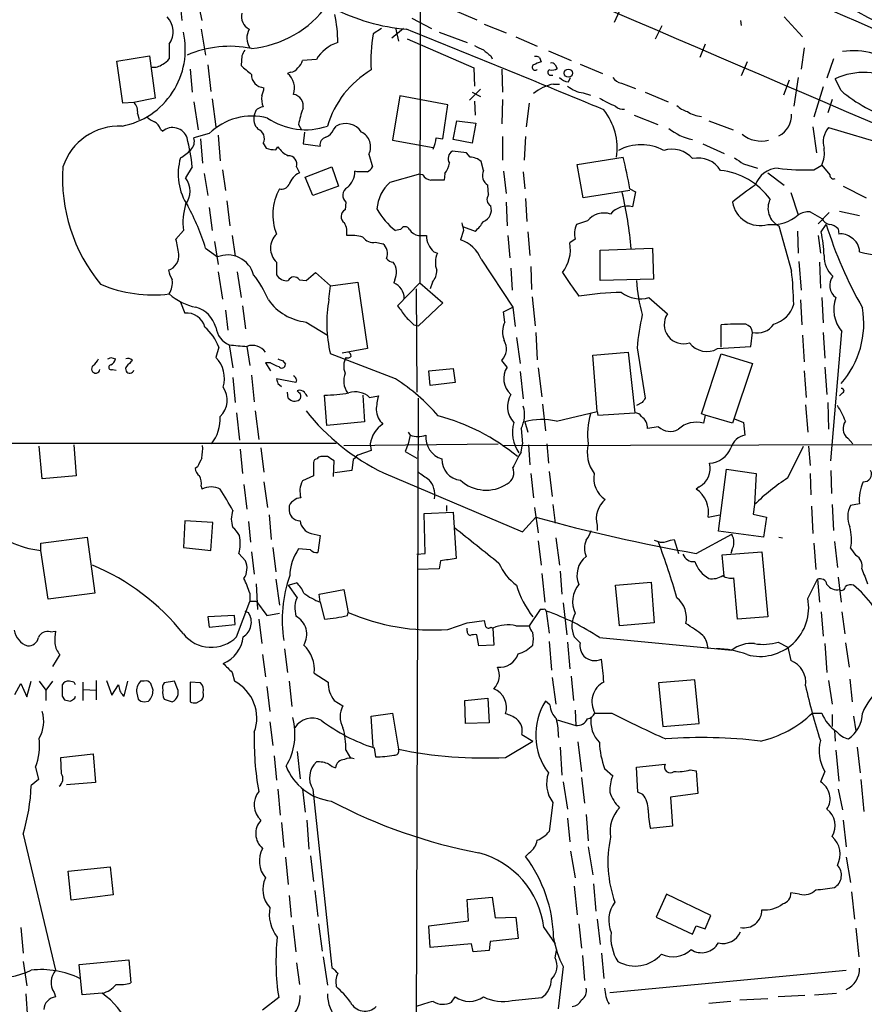
# Model space of a CAD drawing. Extents: x 6 to 1023, y 3 to 811.
# Drawn here: x 227 to 324, y 506 to 618 of the extents above; entities that cross this region are included whole.
import ezdxf

# ---------------------------------------------------------------- set-up
doc = ezdxf.new("R2010")
doc.units = 0
doc.header["$MEASUREMENT"] = 0
doc.layers.add('MAIN', color=5, linetype='CONTINUOUS')

msp = doc.modelspace()

# ---------------------------------------------------------------- linework, layer by layer
at = {"layer": 'MAIN'}
for p, q in [((273.05, 708.914), (272.9653, 588.1793)), ((245.4487, 620.522), (245.7027, 618.236)), ((247.4807, 620.522), (247.9887, 618.236)), ((276.6907, 619.506), (279.4847, 618.3207)), ((295.9947, 619.6753), (295.2327, 617.982)), ((272.034, 618.49), (274.32, 617.3047)), ((309.7107, 618.236), (309.7953, 617.6433)), ((314.706, 618.6593), (316.8227, 616.3733)), ((247.904, 617.22), (248.412, 614.2567)), ((268.5627, 617.3047), (267.6313, 616.712)), ((271.1027, 617.3047), (269.748, 616.204)), ((270.1713, 617.3893), (270.51, 615.8653)), ((280.3313, 617.8127), (282.8713, 616.7967)), ((299.974, 616.1193), (300.736, 617.6433)), ((271.526, 616.1193), (279.146, 612.8173)), ((275.1667, 616.8813), (278.384, 615.696)), ((283.972, 616.3733), (286.4273, 615.2727)), ((244.2633, 615.5267), (244.2633, 613.8333)), ((287.6973, 614.7647), (290.322, 613.664)), ((305.6467, 615.5267), (305.054, 614.0027)), ((316.992, 615.1033), (316.6533, 612.648)), ((238.252, 613.5793), (241.9773, 614.172)), ((238.9293, 608.7533), (238.252, 613.5793)), ((241.9773, 614.172), (242.6547, 609.346)), ((252.5607, 614.172), (252.476, 613.0713)), ((261.112, 613.7487), (259.5033, 613.664)), ((281.0933, 614.172), (281.2627, 613.8333)), ((286.6813, 614.0027), (286.8507, 613.4947)), ((320.3787, 613.8333), (319.6167, 611.632)), ((246.634, 612.648), (246.888, 610.0233)), ((248.666, 613.156), (249.0047, 610.108)), ((279.146, 612.8173), (279.2307, 610.7007)), ((282.3633, 612.648), (282.448, 610.0233)), ((288.4593, 613.156), (288.7133, 612.7327)), ((291.338, 613.2407), (293.878, 612.14)), ((310.4727, 613.4947), (309.7953, 611.886)), ((258.1487, 612.3093), (257.81, 612.14)), ((287.9513, 611.9707), (288.2053, 611.9707)), ((289.9833, 611.2087), (290.2373, 611.7167)), ((315.2987, 611.378), (314.6213, 609.6847)), ((316.3147, 611.7167), (315.8067, 608.4147)), ((321.2253, 610.1927), (320.548, 611.5473)), ((279.908, 610.362), (278.638, 609.092)), ((288.29, 610.9547), (288.9673, 610.9547)), ((296.0793, 611.0393), (297.688, 610.4467)), ((319.1933, 610.616), (318.0927, 607.1447)), ((242.6547, 609.346), (240.1993, 608.838)), ((249.174, 609.2613), (249.5973, 606.044)), ((270.6793, 609.6), (269.8327, 604.52)), ((276.1827, 608.584), (270.6793, 609.6)), ((278.9767, 610.0233), (279.908, 609.5153)), ((279.2307, 609.0073), (279.3153, 607.3987)), ((282.448, 609.1767), (282.3633, 606.3827)), ((291.6767, 609.9387), (292.5233, 609.6847)), ((298.7887, 610.0233), (301.4133, 608.9227)), ((320.2093, 609.1767), (319.7013, 607.6527)), ((240.1993, 608.838), (238.9293, 608.7533)), ((247.0573, 608.9227), (247.5653, 605.7053)), ((254.1693, 607.9067), (254, 607.3987)), ((275.59, 604.6893), (276.1827, 608.584)), ((285.496, 608.7533), (285.1573, 606.044)), ((240.6227, 607.568), (240.792, 606.8907)), ((297.5187, 607.3987), (300.228, 606.298)), ((243.2473, 605.79), (243.5013, 605.536)), ((259.08, 606.298), (259.4187, 605.7053)), ((263.0593, 605.7053), (263.398, 606.1287)), ((276.7753, 604.6047), (277.1987, 606.7213)), ((277.1987, 606.7213), (279.4, 606.4673)), ((279.4, 606.4673), (278.9767, 604.1813)), ((306.07, 606.7213), (308.864, 605.7053)), ((318.008, 606.044), (318.4313, 603.0807)), ((319.786, 605.9593), (329.184, 603.1653)), ((248.8353, 605.282), (247.0573, 604.774)), ((247.8193, 604.6893), (248.0733, 601.8953)), ((249.8513, 605.1127), (250.1053, 602.1493)), ((259.7573, 605.4513), (259.588, 604.0967)), ((269.8327, 604.52), (274.4893, 603.6733)), ((274.828, 604.774), (275.59, 604.6893)), ((278.9767, 604.1813), (276.7753, 604.6047)), ((282.448, 604.9433), (282.448, 602.234)), ((285.0727, 604.9433), (284.9033, 602.234)), ((255.016, 604.1813), (255.3547, 603.5887)), ((256.4553, 603.4193), (256.7093, 603.758)), ((259.588, 604.0967), (261.5353, 603.8427)), ((305.3927, 604.0967), (307.848, 602.996)), ((267.1233, 602.9113), (267.5467, 601.472)), ((278.2993, 603.0807), (276.6907, 603.25)), ((278.7227, 602.5727), (278.2993, 603.0807)), ((290.9993, 601.726), (296.2487, 602.5727)), ((246.888, 601.472), (246.126, 600.202)), ((250.3593, 601.1333), (250.698, 598.7627)), ((258.826, 601.472), (259.1647, 600.7947)), ((259.842, 600.2867), (262.89, 601.472)), ((262.89, 601.472), (263.652, 599.2707)), ((280.2467, 601.0487), (279.9927, 602.0647)), ((291.6767, 597.916), (290.9993, 601.726)), ((310.0493, 601.8107), (311.658, 601.3027)), ((318.0927, 601.1333), (319.024, 601.6413)), ((319.024, 601.6413), (319.9553, 600.5407)), ((248.2427, 600.71), (248.666, 598.17)), ((260.6887, 598.17), (259.842, 600.2867)), ((265.7687, 600.8793), (265.5147, 600.964)), ((269.5787, 599.694), (272.796, 600.6253)), ((273.304, 600.5407), (272.796, 600.6253)), ((275.844, 600.71), (275.7593, 599.948)), ((282.5327, 600.964), (282.8713, 598.424)), ((284.8187, 600.8793), (284.988, 598.932)), ((312.8433, 600.7947), (314.706, 599.3553)), ((263.652, 599.2707), (260.6887, 598.17)), ((280.8393, 598.2547), (280.7547, 599.3553)), ((297.0107, 598.932), (297.688, 598.5933)), ((321.4793, 599.2707), (324.104, 597.916)), ((285.0727, 597.8313), (285.242, 595.2067)), ((297.0107, 598.7627), (291.6767, 597.916)), ((297.688, 598.5933), (297.3493, 596.9)), ((315.468, 598.5087), (316.3147, 595.9687)), ((248.8353, 596.8153), (249.174, 594.1907)), ((250.8673, 597.5773), (251.206, 594.6987)), ((264.4987, 597.408), (264.414, 596.5613)), ((282.8713, 597.408), (282.956, 594.6987)), ((317.6693, 596.3073), (319.024, 595.5453)), ((319.8707, 596.2227), (318.6007, 594.9527)), ((321.056, 596.392), (323.342, 595.884)), ((277.9607, 594.614), (279.3153, 594.106)), ((292.1847, 595.2913), (290.9147, 594.868)), ((314.1133, 594.6987), (315.5527, 589.534)), ((318.9393, 594.0213), (319.532, 594.868)), ((320.8867, 594.36), (320.9713, 593.7673)), ((245.872, 594.1907), (245.0253, 593.1747)), ((251.46, 593.598), (251.7987, 591.2273)), ((270.764, 594.2753), (270.1713, 594.1907)), ((272.796, 593.598), (273.7273, 593.598)), ((277.9607, 594.1907), (277.622, 593.09)), ((283.0407, 593.598), (283.2947, 591.058)), ((285.3267, 594.0213), (285.5807, 591.312)), ((316.23, 594.106), (316.3147, 591.566)), ((318.6007, 593.598), (318.8547, 591.566)), ((248.412, 592.1587), (249.7667, 591.1427)), ((249.428, 592.9207), (249.8513, 590.296)), ((267.8853, 592.836), (268.732, 592.6667)), ((290.7453, 593.1747), (290.1527, 592.7513)), ((293.624, 591.9047), (299.6353, 592.1587)), ((299.6353, 592.1587), (299.72, 588.6027)), ((274.574, 591.7353), (274.9973, 591.566)), ((293.624, 588.4333), (293.624, 591.9047)), ((256.54, 590.55), (256.54, 589.1107)), ((279.9927, 590.8887), (283.6333, 585.3853)), ((283.3793, 589.8727), (283.5487, 587.3327)), ((285.6653, 590.042), (285.75, 587.4173)), ((316.3993, 590.6347), (316.6533, 587.3327)), ((318.77, 590.55), (318.8547, 587.5867)), ((249.8513, 589.4493), (250.3593, 586.3167)), ((252.0527, 589.4493), (252.476, 586.486)), ((259.9267, 588.4333), (261.0273, 589.3647)), ((261.0273, 589.3647), (262.7207, 587.8407)), ((259.1647, 588.518), (259.9267, 588.4333)), ((262.5513, 586.3167), (262.7207, 587.8407)), ((262.7207, 587.8407), (265.8533, 588.264)), ((265.8533, 588.264), (266.954, 580.644)), ((270.0867, 588.518), (270.002, 588.1793)), ((272.9653, 588.1793), (270.4253, 585.5547)), ((272.9653, 588.1793), (275.59, 585.8933)), ((274.4047, 588.264), (274.1507, 587.502)), ((299.72, 588.6027), (293.624, 588.4333)), ((272.542, 587.502), (272.6267, 575.6487)), ((285.8347, 586.5707), (286.1733, 583.2687)), ((299.212, 586.486), (301.3287, 584.6233)), ((319.024, 586.486), (319.1933, 583.6073)), ((245.5333, 585.978), (246.0413, 584.708)), ((252.6453, 585.5547), (252.984, 582.93)), ((275.59, 585.8933), (272.796, 583.2687)), ((282.5327, 584.8773), (283.6333, 585.3853)), ((283.6333, 585.3853), (283.8873, 583.184)), ((316.5687, 586.232), (316.738, 583.3533)), ((250.698, 585.0467), (250.952, 582.7607)), ((282.702, 583.692), (282.5327, 584.8773)), ((259.9267, 583.692), (262.382, 582.168)), ((272.288, 583.3533), (272.796, 583.2687)), ((307.5093, 580.8133), (307.5093, 583.3533)), ((286.258, 582.5067), (286.4273, 579.374)), ((310.896, 580.898), (311.0653, 582.5067)), ((316.8227, 582.168), (316.992, 579.12)), ((319.1933, 582.5067), (319.3627, 579.5433)), ((320.04, 567.7747), (321.31, 582.5913)), ((249.936, 580.8133), (249.5973, 579.628)), ((251.1213, 581.0673), (251.5447, 578.4427)), ((253.1533, 580.898), (253.492, 578.6967)), ((284.0567, 581.914), (284.48, 578.9507)), ((307.086, 580.644), (310.896, 580.898)), ((270.1713, 577.1727), (262.7207, 580.0513)), ((266.954, 580.644), (264.0753, 580.136)), ((292.7773, 579.882), (296.8413, 580.2207)), ((293.2853, 573.4473), (292.7773, 579.882)), ((296.8413, 580.2207), (297.6033, 573.278)), ((297.8573, 580.7287), (298.7887, 574.9713)), ((305.2233, 573.1933), (307.5093, 580.0513)), ((307.5093, 580.0513), (311.0653, 578.9507)), ((237.5747, 579.628), (238.0827, 579.4587)), ((255.8627, 579.0353), (255.27, 579.0353)), ((255.27, 579.0353), (255.8627, 578.104)), ((257.2173, 579.2893), (257.556, 578.866)), ((282.956, 578.5273), (282.3633, 579.2893)), ((311.0653, 578.9507), (308.7793, 572.0927)), ((237.744, 578.2733), (238.1673, 578.1887)), ((253.6613, 577.596), (254, 574.548)), ((273.9813, 578.104), (276.7753, 578.358)), ((274.1507, 576.4107), (273.9813, 578.104)), ((276.7753, 578.358), (277.0293, 576.7493)), ((284.48, 578.0193), (284.8187, 574.8867)), ((286.512, 578.4427), (286.9353, 575.1407)), ((316.992, 578.104), (317.246, 575.056)), ((319.3627, 578.5273), (319.6167, 575.3947)), ((251.5447, 577.342), (251.7987, 574.4633)), ((258.7413, 576.7493), (256.54, 577.1727)), ((256.7093, 576.6647), (257.1327, 576.326)), ((258.826, 577.088), (258.7413, 576.7493)), ((277.0293, 576.7493), (274.1507, 576.4107)), ((257.8947, 574.9713), (257.81, 575.6487)), ((262.2973, 571.8387), (262.0433, 575.31)), ((266.446, 575.31), (266.6153, 572.262)), ((267.208, 575.056), (268.224, 575.2253)), ((321.3947, 575.564), (321.056, 575.2253)), ((272.3727, 420.7087), (272.796, 574.9713)), ((287.02, 574.294), (287.3587, 571.246)), ((298.45, 574.4633), (297.7727, 574.1247)), ((317.1613, 574.2093), (317.4153, 571.0767)), ((319.7013, 574.4633), (319.786, 571.4153)), ((251.968, 573.278), (252.3067, 570.1453)), ((254.0847, 573.532), (254.508, 570.23)), ((288.6287, 572.3467), (293.2853, 573.4473)), ((293.2853, 573.4473), (293.37, 573.024)), ((293.37, 573.024), (297.6033, 573.278)), ((305.6467, 573.024), (305.2233, 573.1933)), ((305.6467, 573.024), (305.4773, 572.0927)), ((308.7793, 572.0927), (305.6467, 573.024)), ((266.6153, 572.262), (262.2973, 571.8387)), ((284.988, 572.262), (285.3267, 571.0767)), ((309.0333, 572.6007), (310.0493, 572.1773)), ((310.0493, 572.1773), (310.2187, 570.738)), ((271.6107, 571.0767), (271.8647, 570.738)), ((271.8647, 570.738), (271.6107, 569.722)), ((284.5647, 571.5), (284.734, 569.722)), ((300.3127, 571.6693), (299.0427, 571.5)), ((163.6607, 569.8067), (263.398, 569.8067)), ((233.3413, 569.6373), (233.5953, 566.0813)), ((264.2447, 569.5527), (281.94, 569.722)), ((267.2927, 569.722), (267.3773, 568.96)), ((271.6107, 569.722), (271.272, 568.8753)), ((282.448, 569.5527), (436.88, 569.976)), ((284.5647, 568.7907), (284.734, 569.722)), ((285.4113, 569.6373), (285.5807, 567.3513)), ((287.528, 569.722), (287.6973, 567.5207)), ((321.9873, 570.3993), (322.58, 569.722)), ((229.7007, 565.7427), (229.362, 569.468)), ((252.3913, 569.1293), (252.6453, 566.3353)), ((254.762, 569.2987), (255.1007, 566.5047)), ((267.3773, 568.96), (265.8533, 568.452)), ((271.272, 568.8753), (272.6267, 568.1133)), ((315.1293, 565.8273), (316.9073, 569.468)), ((317.5, 569.468), (317.6693, 567.2667)), ((260.7733, 567.6053), (260.7733, 566.0813)), ((262.382, 568.2827), (261.62, 568.2827)), ((263.0593, 565.9967), (263.144, 567.7747)), ((265.3453, 567.944), (265.176, 566.674)), ((247.4807, 567.0973), (247.2267, 566.928)), ((265.176, 566.674), (263.2287, 566.42)), ((268.8167, 566.42), (284.734, 559.6467)), ((285.6653, 566.3353), (286.004, 563.5413)), ((287.782, 566.5893), (288.1207, 563.7107)), ((307.1707, 559.7313), (308.102, 566.8433)), ((308.102, 566.8433), (311.4887, 566.3353)), ((311.4887, 566.3353), (311.3193, 562.7793)), ((317.6693, 566.3353), (317.754, 563.88)), ((320.04, 566.674), (320.1247, 564.0493)), ((233.5953, 566.0813), (229.7007, 565.7427)), ((252.8147, 565.0653), (253.1533, 562.2713)), ((255.1007, 565.404), (255.524, 562.4407)), ((260.7733, 566.0813), (259.5033, 565.4887)), ((247.904, 564.896), (247.9887, 564.5573)), ((304.9693, 564.8113), (304.6307, 564.5573)), ((288.2053, 562.7793), (288.4593, 560.6627)), ((311.3193, 562.7793), (311.15, 561.6787)), ((320.2093, 562.7793), (320.3787, 559.816)), ((323.342, 562.864), (322.326, 562.6947)), ((273.4733, 561.7633), (276.7753, 561.9327)), ((273.558, 557.1913), (273.4733, 561.7633)), ((276.0133, 562.6947), (276.0133, 562.0173)), ((276.7753, 561.9327), (277.114, 556.5987)), ((286.0887, 562.4407), (286.512, 559.562)), ((311.15, 561.6787), (312.674, 561.34)), ((317.8387, 562.61), (318.008, 559.4773)), ((246.0413, 560.9167), (245.872, 557.8687)), ((249.2587, 560.7473), (246.0413, 560.9167)), ((249.0047, 557.53), (249.2587, 560.7473)), ((253.3227, 560.832), (253.5767, 558.4613)), ((255.6933, 561.594), (255.9473, 558.8)), ((284.734, 559.6467), (286.258, 561.34)), ((305.9853, 561.34), (307.34, 561.594)), ((312.674, 561.34), (312.3353, 559.054)), ((260.5193, 559.4773), (261.5353, 559.2233)), ((293.2853, 560.4087), (293.2853, 559.816)), ((304.6307, 557.1913), (308.6947, 559.3927)), ((312.3353, 559.054), (307.1707, 559.7313)), ((229.5313, 558.3767), (234.8653, 559.054)), ((229.5313, 557.53), (229.5313, 558.3767)), ((234.8653, 559.054), (235.712, 552.6193)), ((261.5353, 559.2233), (261.2813, 557.276)), ((286.512, 558.6307), (286.8507, 555.8367)), ((288.544, 558.9693), (288.9673, 555.8367)), ((301.6673, 558.7153), (302.0907, 558.8)), ((302.0907, 558.8), (302.5987, 557.1913)), ((314.1133, 559.054), (314.5367, 558.9693)), ((318.0927, 558.3767), (318.3467, 555.3287)), ((320.4633, 558.546), (320.802, 555.5827)), ((230.378, 551.942), (229.5313, 557.53)), ((245.872, 557.8687), (249.0047, 557.53)), ((252.222, 557.1913), (252.984, 556.3447)), ((253.6613, 557.3607), (254, 554.8207)), ((256.1167, 557.8687), (256.4553, 555.0747)), ((260.4347, 557.6147), (259.08, 557.6993)), ((272.6267, 557.1067), (273.558, 557.1913)), ((307.594, 557.022), (312.166, 557.3607)), ((308.6947, 557.53), (308.61, 557.1913)), ((312.166, 557.3607), (312.8433, 549.91)), ((322.326, 557.784), (322.9187, 556.9373)), ((275.336, 556.3447), (275.1667, 555.4133)), ((307.848, 554.5667), (307.594, 557.022)), ((275.1667, 555.4133), (272.7113, 555.3287)), ((286.9353, 554.9053), (287.274, 551.6033)), ((289.052, 555.1593), (289.2213, 552.5347)), ((256.4553, 554.228), (256.8787, 551.2647)), ((257.8947, 553.5507), (258.826, 553.8047)), ((295.402, 553.5507), (299.466, 553.8893)), ((299.466, 553.8893), (299.8047, 549.2327)), ((309.372, 549.656), (308.9487, 554.3973)), ((317.4153, 552.0267), (318.516, 554.228)), ((318.516, 554.228), (318.77, 551.6033)), ((320.8867, 554.482), (321.2253, 551.6033)), ((235.712, 552.6193), (230.378, 551.942)), ((253.492, 552.6193), (253.492, 551.688)), ((254.4233, 550.7567), (254.254, 553.72)), ((257.8947, 553.5507), (258.9107, 552.1113)), ((261.4507, 552.5347), (264.2447, 553.0427)), ((264.2447, 553.0427), (264.7527, 550.418)), ((295.8253, 548.894), (295.402, 553.5507)), ((251.968, 547.624), (253.492, 551.688)), ((254.254, 551.688), (253.492, 551.688)), ((254.254, 551.688), (255.4393, 550.0793)), ((261.5353, 551.6033), (261.4507, 552.5347)), ((261.5353, 551.6033), (262.0433, 549.656)), ((289.3907, 551.5187), (289.814, 547.878)), ((252.8993, 550.5873), (253.3227, 550.418)), ((258.6567, 550.8413), (258.7413, 549.9947)), ((264.668, 550.0793), (264.7527, 550.418)), ((286.766, 550.7567), (285.496, 548.894)), ((287.1047, 550.7567), (286.766, 550.7567)), ((287.4433, 550.5873), (287.782, 548.0473)), ((318.9393, 550.5027), (319.1933, 547.7087)), ((321.31, 550.5027), (321.6487, 547.9627)), ((251.714, 550.0793), (248.666, 549.91)), ((248.666, 549.91), (248.8353, 548.7247)), ((251.7987, 549.0633), (251.714, 550.0793)), ((254.508, 549.656), (254.8467, 546.862)), ((255.4393, 550.0793), (256.8787, 550.3333)), ((276.1827, 548.4707), (278.384, 549.2327)), ((278.384, 549.2327), (280.3313, 549.4867)), ((299.8047, 549.2327), (295.8253, 548.894)), ((312.8433, 549.91), (309.372, 549.656)), ((230.632, 548.2167), (231.2247, 548.3013)), ((248.8353, 548.7247), (251.7987, 549.0633)), ((278.384, 548.3013), (278.384, 548.64)), ((281.0933, 548.7247), (281.3473, 548.64)), ((281.3473, 548.64), (281.432, 546.6927)), ((283.972, 548.894), (285.496, 548.894)), ((279.7387, 546.608), (279.4847, 547.878)), ((287.782, 547.116), (288.036, 543.814)), ((289.8987, 547.0313), (290.1527, 543.9833)), ((293.5393, 547.5393), (308.6947, 546.1)), ((314.0287, 547.0313), (315.1293, 546.4387)), ((257.4713, 546.2693), (257.81, 543.56)), ((281.432, 546.6927), (279.7387, 546.608)), ((315.1293, 546.4387), (315.468, 544.9147)), ((319.3627, 546.862), (319.6167, 543.56)), ((321.7333, 546.9467), (322.1567, 544.1527)), ((231.7327, 545.592), (230.886, 544.2373)), ((254.9313, 545.592), (255.27, 543.052)), ((227.9227, 540.766), (228.4307, 542.544)), ((229.362, 542.544), (230.124, 541.528)), ((230.886, 542.544), (230.124, 541.528)), ((233.3413, 542.4593), (232.8333, 542.544)), ((234.3573, 542.4593), (234.3573, 540.3427)), ((235.8813, 542.6287), (235.8813, 540.4273)), ((237.0667, 542.6287), (237.6593, 540.9353)), ((239.0987, 540.8507), (239.522, 542.544)), ((241.3847, 542.544), (240.9613, 542.544)), ((244.856, 542.544), (243.6707, 542.3747)), ((245.1947, 541.6973), (244.856, 542.544)), ((247.8193, 542.3747), (246.634, 542.4593)), ((246.634, 542.4593), (246.634, 540.1733)), ((251.46, 543.56), (251.714, 542.544)), ((257.9793, 542.544), (258.318, 539.6653)), ((260.858, 543.4753), (262.4667, 542.4593)), ((288.1207, 542.9673), (288.544, 539.9193)), ((290.322, 543.1367), (290.576, 540.3427)), ((304.4613, 542.7133), (300.3127, 542.3747)), ((304.9693, 537.718), (304.4613, 542.7133)), ((319.786, 542.6287), (320.2093, 539.9193)), ((322.2413, 542.798), (322.4953, 540.1733)), ((226.568, 541.02), (227.2453, 542.29)), ((227.2453, 542.29), (227.9227, 540.766)), ((230.124, 541.528), (230.124, 540.3427)), ((234.442, 541.6127), (235.8813, 541.528)), ((237.6593, 540.9353), (238.4213, 542.1207)), ((242.4007, 541.528), (242.1467, 542.29)), ((255.4393, 541.9513), (255.778, 539.0727)), ((300.3127, 542.3747), (300.8207, 537.3793)), ((231.9867, 540.8507), (232.2407, 540.4273)), ((233.426, 540.5967), (233.5107, 540.8507)), ((238.9293, 540.9353), (239.0987, 540.8507)), ((240.538, 541.1893), (240.7073, 540.512)), ((241.3847, 540.1733), (241.8927, 540.258)), ((243.6707, 540.512), (244.602, 540.1733)), ((247.396, 540.0887), (247.9887, 540.4273)), ((263.144, 540.3427), (264.16, 539.75)), ((278.13, 540.3427), (280.7547, 540.5967)), ((278.2147, 537.718), (278.13, 540.3427)), ((280.7547, 540.5967), (280.924, 537.8027)), ((287.8667, 539.8347), (287.3587, 540.258)), ((290.7453, 539.242), (290.83, 537.464)), ((267.3773, 538.5647), (269.8327, 538.9033)), ((267.6313, 535.0087), (267.3773, 538.5647)), ((269.8327, 538.9033), (270.51, 534.7547)), ((288.7133, 538.1413), (290.83, 537.464)), ((293.0313, 538.9033), (294.9787, 538.9033)), ((317.9233, 538.9033), (319.024, 538.9033)), ((320.2093, 538.734), (320.2093, 537.3793)), ((322.6647, 538.5647), (322.9187, 536.8713)), ((255.778, 537.8873), (256.1167, 535.178)), ((280.924, 537.8027), (278.2147, 537.718)), ((300.8207, 537.3793), (304.9693, 537.718)), ((320.4633, 536.956), (320.548, 535.686)), ((284.6493, 536.448), (285.9193, 535.686)), ((264.4987, 534.67), (265.0067, 533.7387)), ((267.716, 534.924), (267.8853, 533.908)), ((282.7867, 533.8233), (285.9193, 535.686)), ((289.052, 535.0087), (289.2213, 531.7913)), ((291.084, 535.6013), (291.5073, 532.2147)), ((320.6327, 534.67), (320.9713, 531.114)), ((323.088, 535.0087), (323.4267, 532.0453)), ((231.8173, 533.8233), (235.5427, 534.2467)), ((231.902, 531.9607), (231.8173, 533.8233)), ((235.5427, 534.2467), (235.7967, 530.9447)), ((256.286, 533.9927), (256.54, 531.1987)), ((258.9107, 534.5007), (259.2493, 531.368)), ((228.9387, 532.7227), (229.2773, 531.2833)), ((294.132, 532.5533), (295.0633, 531.7067)), ((297.7727, 532.7227), (301.0747, 533.0613)), ((297.942, 529.844), (297.7727, 532.7227)), ((303.9533, 532.384), (304.6307, 532.2993)), ((229.2773, 531.2833), (228.4307, 530.606)), ((291.5073, 531.5373), (291.846, 528.574)), ((304.6307, 532.2993), (304.8, 529.6747)), ((319.3627, 532.2147), (318.8547, 531.0293)), ((323.5113, 531.2833), (323.85, 527.6427)), ((235.7967, 530.9447), (232.4947, 530.6907)), ((256.7093, 530.1827), (256.9633, 527.2193)), ((259.5033, 530.1827), (259.842, 527.558)), ((260.6887, 530.1827), (262.89, 509.778)), ((289.3907, 531.0293), (289.8987, 527.8967)), ((320.8867, 530.1827), (321.3947, 527.812)), ((298.5347, 529.59), (297.942, 529.844)), ((304.8, 529.6747), (301.6673, 529.2513)), ((301.6673, 529.2513), (301.9213, 525.9493)), ((288.2053, 528.6587), (287.782, 525.3567)), ((289.8987, 526.8807), (290.1527, 524.1713)), ((292.0153, 527.304), (292.2693, 524.256)), ((257.1327, 526.3727), (257.3867, 523.494)), ((260.0113, 526.6267), (260.2653, 523.3247)), ((301.9213, 525.9493), (299.3813, 525.6953)), ((321.4793, 526.6267), (321.818, 523.5787)), ((227.4993, 525.018), (231.2247, 509.4393)), ((292.2693, 523.5787), (292.7773, 520.3613)), ((257.556, 522.3933), (257.8947, 519.2607)), ((260.4347, 522.5627), (260.7733, 519.5993)), ((285.496, 522.9013), (285.0727, 522.478)), ((290.2373, 523.0707), (290.7453, 520.0227)), ((321.818, 522.3933), (322.326, 519.5147)), ((232.664, 520.7847), (237.49, 521.2927)), ((237.49, 521.2927), (237.8287, 518.0753)), ((233.0027, 517.4827), (232.664, 520.7847)), ((290.6607, 519.0913), (290.9993, 515.7893)), ((292.862, 519.3453), (293.116, 516.2127)), ((237.8287, 518.0753), (233.0027, 517.4827)), ((257.9793, 517.9907), (258.2333, 515.5353)), ((260.9427, 518.5833), (261.2813, 515.62)), ((278.384, 517.5673), (281.2627, 517.8213)), ((281.2627, 517.8213), (281.6013, 515.4507)), ((301.244, 518.16), (300.0587, 515.5353)), ((306.324, 515.7047), (301.244, 518.16)), ((316.484, 518.16), (315.468, 518.3293)), ((322.4107, 518.414), (322.7493, 515.2813)), ((278.5533, 515.112), (278.384, 517.5673)), ((281.6013, 515.4507), (283.972, 515.5353)), ((283.972, 515.5353), (284.226, 513.08)), ((300.0587, 515.5353), (304.2073, 513.588)), ((305.6467, 514.1807), (306.324, 515.7047)), ((227.2453, 514.35), (227.4993, 511.3867)), ((258.4027, 514.604), (258.7413, 511.556)), ((261.366, 514.7733), (261.7893, 511.6407)), ((273.9813, 514.5193), (278.5533, 515.112)), ((274.1507, 512.064), (273.9813, 514.5193)), ((287.1893, 514.35), (288.4593, 512.4873)), ((291.1687, 514.7733), (291.5073, 511.9793)), ((293.2853, 515.2813), (293.624, 512.4027)), ((304.2073, 513.588), (304.6307, 514.5193)), ((304.6307, 514.5193), (305.6467, 514.1807)), ((322.9187, 514.2653), (323.2573, 510.9633)), ((278.892, 512.4873), (274.1507, 512.064)), ((279.0613, 511.556), (278.892, 512.4873)), ((281.0087, 512.7413), (280.924, 511.7253)), ((284.226, 513.08), (281.0087, 512.7413)), ((261.874, 510.9633), (262.382, 507.746)), ((280.924, 511.7253), (279.0613, 511.556)), ((288.4593, 510.8787), (288.6287, 511.7253)), ((291.592, 511.1327), (291.846, 508.254)), ((293.7933, 511.3867), (294.0473, 508.508)), ((227.4993, 510.4553), (227.9227, 507.6613)), ((233.934, 510.1167), (239.6067, 510.6247)), ((234.2727, 506.6453), (233.934, 510.1167)), ((239.6067, 510.6247), (239.8607, 508)), ((258.826, 510.286), (259.1647, 507.8307)), ((289.3907, 509.8627), (288.798, 505.0367)), ((294.7247, 506.8993), (321.818, 509.4393)), ((227.838, 506.73), (228.0073, 503.936)), ((231.0553, 506.8993), (231.2247, 506.3913)), ((236.5587, 506.8147), (234.2727, 506.6453)), ((276.606, 505.7987), (277.0293, 506.3913)), ((317.0767, 506.5607), (314.0287, 506.3913)), ((318.1773, 506.6453), (320.7173, 506.8147)), ((256.794, 506.3067), (254.9313, 504.8673)), ((283.5487, 505.968), (286.9353, 506.3067)), ((308.61, 505.8833), (306.07, 505.6293)), ((309.626, 506.0527), (312.8433, 506.222))]:
    msp.add_line(p, q, dxfattribs=at)
msp.add_circle((289.9858, 612.1914), 0.4659, dxfattribs=at)
for centre, radius, start, end in [((33737.0994, 78558.7637), 84811.1465, 246.583541165, 246.812724223), ((7318.3295, 16828.2045), 17655.0475, 246.34346446, 246.74661381), ((398.5295, 758.9991), 158.8165, 240.311716, 254.729393), ((252.499, 627.1577), 12.1945, 275.469354, 324.139578), ((273.5296, 640.2463), 23.1208, 242.837817, 264.817911), ((242.2188, 616.9375), 2.484, 325.392521, 43.879447), ((254.2259, 618.7158), 1.7051, 167.574335, 241.309626), ((247.9821, 615.6822), 15.5852, 0.050733, 11.965246), ((255.1817, 616.231), 2.0315, 150.86595, 213.719011), ((-355.5041, -950.8047), 1688.7161, 67.3784731, 68.2069221), ((237.1722, 614.8944), 8.9238, 280.802228, 12.864826), ((284.1045, 613.6213), 16.7606, 169.373709, 183.619153), ((251.1862, 602.9616), 12.3085, 78.399394, 113.413131), ((422.0749, 529.8507), 189.3281, 153.323754, 153.55291), ((264.8116, 611.6055), 4.2756, 106.919375, 149.916035), ((406.7486, 869.123), 284.0032, 243.320357, 243.549522), ((450.0046, 826.1726), 271.0632, 231.224775, 231.453945), ((322.5849, 605.6877), 9.0707, 52.687056, 97.539712), ((242.6973, 615.0607), 1.9897, 293.83384, 321.91135), ((258.403, 613.7484), 1.1035, 302.461635, 355.613639), ((286.2582, 613.1565), 0.9461, 63.434949, 100.320555), ((242.5073, 614.4174), 1.5403, 259.677853, 310.18896), ((507.0773, 908.8982), 390.3016, 229.283303, 229.512479), ((258.064, 613.4099), 1.1039, 274.400696, 327.530798), ((273.1533, 602.923), 11.2382, 120.927996, 163.426207), ((286.1686, 612.8628), 0.3362, 119.309486, 320.296969), ((371.0902, 401.6807), 227.9506, 111.687966, 111.917182), ((287.909, 612.267), 0.2993, 98.124688, 278.124688), ((288.0782, 613.7066), 1.1627, 259.519291, 303.109188), ((288.1207, 612.9868), 0.3785, 26.551512, 116.585359), ((255.1826, 612.0504), 1.5213, 179.815455, 266.913972), ((256.4891, 610.4805), 2.121, 340.408322, 51.481521), ((290.0818, 612.6757), 1.4703, 220.71119, 266.158708), ((296.4184, 612.6485), 1.6446, 214.513368, 258.100396), ((323.7607, 604.7793), 7.4918, 57.874233, 115.393211), ((252.8438, 610.6465), 2.2598, 332.413275, 357.077961), ((289.1652, 606.2129), 4.8219, 100.457464, 130.964488), ((292.1839, 613.5775), 3.674, 231.537958, 262.064862), ((331.9734, 622.9241), 16.6616, 229.82828, 253.179677), ((257.4722, 609.3037), 2.6422, 173.561146, 201.624631), ((258.262, 608.4343), 1.3539, 348.341497, 80.420795), ((300.0991, 620.1378), 12.6291, 238.706657, 248.165482), ((239.1833, 607.7937), 1.457, 351.088501, 45.786958), ((255.0818, 607.1399), 1.1919, 93.164631, 139.958698), ((266.7849, 605.1973), 7.7831, 157.620065, 171.869898), ((288.6203, 603.6492), 6.9503, 351.089816, 38.663027), ((296.2062, 609.134), 1.0789, 221.81038, 281.320347), ((303.9924, 609.859), 2.0717, 221.019159, 259.49553), ((243.5438, 609.2194), 2.7602, 228.733817, 249.341186), ((253.7709, 600.185), 7.095, 75.694644, 134.078331), ((255.4987, 606.933), 1.5694, 162.738101, 226.745401), ((259.8878, 613.4782), 7.7612, 235.787814, 288.745672), ((305.4947, 610.4452), 3.2273, 234.371516, 265.176058), ((312.8924, 607.3933), 2.6618, 297.301485, 1.937621), ((238.5391, 599.3188), 6.8168, 87.430528, 161.586846), ((241.991, 605.4793), 1.2941, 13.891284, 63.423069), ((244.6443, 604.2238), 1.7402, 18.430784, 131.057697), ((254.0303, 604.7317), 1.1289, 330.821668, 69.627507), ((261.6206, 606.2974), 1.5558, 292.369719, 337.630281), ((264.4742, 604.247), 2.1677, 33.747978, 119.766519), ((305.3248, 610.5136), 6.0136, 230.479518, 259.290622), ((321.7243, 604.3042), 2.5488, 139.506232, 196.303276), ((225.1441, 599.2732), 21.8548, 5.77427, 14.577992), ((245.872, 604.3506), 1.2587, 312.275833, 19.657192), ((262.4329, 603.9781), 0.9078, 104.039305, 188.578205), ((265.4602, 603.7681), 1.8708, 332.743269, 64.122536), ((271.2317, 605.0529), 3.6071, 334.570186, 355.565478), ((312.0955, 607.9704), 3.5494, 231.377755, 283.564861), ((242.2445, 607.8942), 6.328, 301.313762, 314.995518), ((256.532, 607.5777), 4.1591, 253.55674, 268.943322), ((258.9233, 605.1416), 2.6108, 212.002592, 246.797375), ((298.323, 598.6719), 5.3301, 61.021927, 118.978073), ((301.879, 600.4677), 3.0278, 39.737973, 108.758684), ((315.905, 603.0384), 3.4176, 335.870864, 9.266085), ((251.935, 600.6561), 6.6587, 164.031083, 213.461437), ((257.9277, 601.7898), 0.9528, 340.517272, 91.984882), ((277.1866, 602.4063), 0.9786, 120.445657, 211.477858), ((278.7166, 600.7159), 1.8568, 46.586475, 89.811771), ((262.8404, 593.6802), 34.5715, 8.737695, 14.905187), ((304.8754, 599.4919), 2.9871, 31.411471, 102.924313), ((478.8508, 856.126), 305.238, 236.196622, 236.425826), ((251.1288, 600.1613), 19.1025, 176.065617, 219.5023), ((266.2346, 602.1914), 1.4964, 298.735138, 331.264862), ((273.6848, 602.3369), 2.7035, 323.002943, 350.598998), ((314.0466, 598.5361), 2.7667, 90.370701, 162.776682), ((317.1188, 626.6022), 25.4875, 263.036342, 272.189855), ((244.094, 598.678), 2.54, 323.130102, 36.869898), ((260.1974, 598.6951), 2.3398, 116.190524, 161.436509), ((263.0829, 600.9456), 2.4319, 310.677704, 0.433515), ((266.3613, 304.5795), 296.3004, 89.885389, 90.114591), ((274.3623, 601.1755), 1.2341, 210.956591, 264.093063), ((281.4682, 600.4922), 1.3422, 155.506588, 237.888285), ((306.6284, 593.1572), 7.9316, 35.354614, 84.238013), ((320.3787, 600.5068), 0.4248, 175.422314, 293.492649), ((262.2285, 595.9877), 6.1065, 151.173504, 201.322261), ((257.1024, 599.8937), 0.9873, 256.905347, 332.64337), ((265.1694, 598.1961), 1.0348, 118.982539, 229.601083), ((272.4572, 596.3497), 4.4125, 130.719179, 176.149648), ((274.9973, 218.9483), 381.0005, 89.885409, 90.114591), ((323.5139, 580.2903), 22.5859, 122.42331, 130.721262), ((281.4955, 597.7255), 0.8429, 141.115162, 241.501289), ((249.1966, 587.7953), 48.1738, 5.095612, 12.849487), ((315.1041, 596.7223), 2.2531, 152.957306, 243.912592), ((253.408, 595.0373), 7.5834, 163.792139, 186.409777), ((223.1097, 584.3459), 26.4811, 17.159551, 28.507716), ((274.5989, 600.1475), 7.4221, 208.149184, 233.377132), ((279.7445, 596.5364), 1.4214, 290.690507, 18.385234), ((296.7748, 594.3903), 2.5746, 77.106465, 139.765602), ((311.9546, 597.9673), 3.2242, 189.989656, 285.99983), ((264.8434, 595.7731), 0.8976, 118.580912, 235.058181), ((294.0472, 593.7771), 2.4004, 71.488815, 140.889121), ((313.3038, 599.4402), 4.5953, 264.248714, 310.93574), ((317.5505, 593.9037), 2.4065, 87.170409, 120.898427), ((320.181, 596.1238), 1.2936, 206.565051, 256.120598), ((262.5373, 593.979), 2.0812, 349.451375, 30.56479), ((271.272, 594.0637), 0.5503, 22.613458, 157.386542), ((489.5258, 636.964), 215.8457, 191.200557, 191.42974), ((276.4771, 597.4521), 4.3877, 310.304988, 329.219434), ((293.3698, 593.7673), 2.6905, 155.851778, 192.723753), ((366.249, 609.4429), 48.9378, 197.327023, 209.559321), ((319.7717, 593.4), 1.4713, 40.728008, 86.141889), ((258.1117, 592.1586), 2.249, 134.333465, 225.664755), ((265.0489, 588.3892), 5.2296, 74.505036, 95.107933), ((267.5906, 594.1643), 1.3606, 212.727636, 282.509167), ((273.1346, 595.2066), 1.6439, 214.508882, 258.113137), ((276.1591, 593.5796), 2.4319, 179.566485, 229.322296), ((304.7249, 590.8685), 14.5599, 1.745526, 12.50593), ((321.2166, 591.9424), 1.8413, 49.5705, 97.655714), ((321.5129, 591.7503), 1.8292, 359.530142, 60.605561), ((223.4151, 587.9718), 22.2277, 9.084362, 13.53697), ((267.7951, 591.5329), 1.4708, 337.63724, 50.431844), ((276.4496, 589.4502), 3.824, 22.097172, 72.145959), ((285.9194, 592.0105), 4.2976, 322.001071, 9.925884), ((243.5437, 591.3312), 1.8265, 290.344928, 4.713884), ((250.9364, 588.2798), 3.0926, 15.5853, 112.223537), ((269.9981, 591.5929), 1.046, 216.322154, 265.569787), ((277.0706, 590.5004), 2.3311, 152.798502, 202.224517), ((322.1895, 591.1567), 2.9156, 176.946725, 229.449648), ((326.0379, 601.0535), 9.7003, 253.864022, 284.227633), ((268.3876, 589.3994), 1.9141, 332.582189, 36.94952), ((247.3259, 590.1973), 3.1999, 190.417271, 211.654071), ((244.4422, 581.6007), 12.0888, 22.526204, 38.406364), ((257.7254, 589.788), 1.3653, 209.742279, 277.123455), ((258.5521, 588.1395), 0.7201, 31.71019, 155.919555), ((272.8864, 589.606), 2.0263, 318.527072, 0.359101), ((967.5751, 1053.6765), 821.9698, 214.3937456, 214.6229325), ((269.527, 584.5522), 46.2945, 1.450417, 6.177618), ((321.705, 587.8849), 1.7626, 143.178211, 232.528722), ((242.4062, 602.3387), 15.5408, 247.221517, 276.86317), ((242.0199, 588.2216), 2.5991, 329.674059, 6.548337), ((269.1976, 586.359), 1.9901, 1.217895, 66.159116), ((317.6804, 589.8892), 19.9609, 184.182738, 195.548234), ((248.5883, 591.7493), 6.4909, 228.216184, 258.653713), ((296.8369, 549.6037), 37.4827, 91.158142, 98.697746), ((298.2528, 589.9916), 3.6344, 233.271039, 285.302682), ((324.3792, 585.1313), 3.9839, 160.120475, 219.610383), ((246.3986, 582.1866), 3.3264, 15.925285, 74.074715), ((260.5819, 589.7461), 6.0895, 215.245311, 263.823252), ((277.1203, 583.5756), 14.8246, 169.344589, 193.752779), ((567.1866, 796.6284), 364.1694, 215.422625, 215.651818), ((312.6072, 586.6375), 3.3274, 285.934752, 344.065248), ((246.2829, 582.6228), 2.0991, 13.120023, 96.60906), ((525.8048, 837.886), 359.246, 224.885409, 225.114569), ((327.9476, 577.9988), 30.2139, 167.499186, 174.816113), ((303.17, 583.4117), 2.2042, 146.654549, 288.481805), ((313.4962, 583.5293), 10.3374, 318.390119, 9.866804), ((244.6918, 578.8319), 5.606, 20.697915, 49.57153), ((252.1376, 583.417), 2.5601, 187.128625, 246.610393), ((285.2, 582.532), 2.7542, 155.091188, 200.325955), ((309.3723, 568.0238), 15.4423, 86.5436, 96.929197), ((310.0442, 582.4486), 1.0228, 3.256585, 75.325155), ((311.6157, 584.758), 2.3176, 256.261757, 325.281393), ((294.4624, 1088.9842), 509.7627, 265.122704, 265.351886), ((253.8002, 579.2736), 1.7485, 32.796654, 111.714393), ((281.0208, 580.5956), 1.8732, 315.782988, 31.535562), ((305.8498, 582.752), 2.4437, 215.835858, 300.388751), ((264.7104, 580.0089), 0.4357, 240.93518, 330.946673), ((264.5412, 579.7552), 0.5517, 4.376403, 57.539959), ((235.8311, 578.3183), 0.4758, 127.313071, 354.572228), ((234.3153, 580.2627), 1.9897, 308.08865, 336.16616), ((195.0654, 664.2483), 94.6976, 296.443722, 296.672824), ((237.591, 578.5045), 0.2773, 93.370101, 303.495185), ((237.2718, 579.5376), 0.8147, 291.826223, 354.442654), ((239.7336, 578.3156), 0.4826, 142.111481, 344.757375), ((239.5384, 578.8763), 0.6421, 40.034086, 114.904769), ((409.0412, 409.6008), 239.4973, 134.885425, 135.114575), ((247.1422, 577.215), 3.4424, 343.569225, 44.504511), ((257.2801, 580.9176), 2.3563, 233.019707, 258.094435), ((299.3133, 706.3739), 133.8752, 251.443679, 251.672862), ((257.1468, 578.8237), 0.4114, 210.966145, 5.901842), ((266.2009, 578.6559), 1.9602, 150.269983, 204.275591), ((258.267, 576.9879), 0.5679, 10.15234, 67.173687), ((266.6863, 576.9454), 2.4457, 158.292556, 214.389198), ((285.0251, 577.212), 2.4518, 147.55641, 227.835092), ((383.617, 619.2412), 133.8593, 198.316987, 198.546184), ((258.3397, 558.4833), 22.1197, 40.808695, 57.663542), ((248.2113, 574.7544), 2.6825, 314.913914, 33.662225), ((259.207, 575.0983), 0.7783, 45.005205, 112.376932), ((343.7674, 660.3111), 119.7487, 224.876984, 225.106133), ((258.8161, 575.1895), 0.5212, 311.974957, 33.781536), ((132.9151, 490.712), 152.6538, 33.578089, 33.807251), ((261.5056, 596.7183), 21.4151, 271.438763, 278.950288), ((265.5993, 573.3343), 2.3563, 46.943292, 108.867864), ((274.8248, 573.3587), 6.8596, 164.209951, 177.844527), ((285.7641, 574.0192), 2.753, 150.024601, 221.993555), ((321.31, 575.818), 0.2678, 288.441716, 108.441716), ((258.6186, 575.5536), 0.929, 218.812951, 306.001529), ((281.7434, 573.0648), 3.2262, 330.985588, 17.5942), ((425.6077, 490.0501), 152.6259, 146.192738, 146.421942), ((313.4893, 569.1615), 8.8379, 21.124829, 34.165117), ((279.6181, 589.0341), 25.0613, 218.211671, 244.46899), ((270.2967, 573.734), 2.3297, 182.886109, 227.806217), ((269.0921, 550.1455), 23.5677, 50.316074, 75.276347), ((299.8889, 570.9094), 7.7116, 162.772561, 188.857444), ((297.6668, 572.4949), 0.7857, 27.253168, 94.635856), ((245.2657, 572.6932), 4.8423, 322.150338, 1.911281), ((270.5263, 569.2822), 3.2634, 123.355529, 172.254761), ((287.6634, 571.0647), 4.0993, 164.251586, 215.12725), ((286.9871, 564.6193), 7.8998, 78.006453, 104.658435), ((297.5188, 571.5847), 1.5263, 356.818712, 56.315138), ((304.6308, 569.235), 2.9804, 73.499803, 132.98506), ((322.8704, 571.5047), 1.4149, 143.480786, 231.378771), ((272.7537, 572.9817), 2.4134, 248.385513, 291.614487), ((276.2145, 570.5111), 2.5818, 174.958069, 254.055824), ((301.6317, 573.1264), 1.9654, 227.847891, 299.472248), ((310.6139, 568.6777), 2.0979, 100.858397, 162.782016), ((242.2723, 569.1715), 5.8135, 349.512328, 3.759661), ((296.2068, 568.7485), 4.0561, 166.11279, 216.509685), ((392.5992, 441.1981), 179.6053, 134.885409, 135.114591), ((308.9627, 554.8769), 28.0866, 150.30456, 154.400028), ((306.018, 570.2937), 2.7764, 272.822213, 338.99953), ((501.7345, 440.6054), 283.981, 153.320357, 153.54954), ((261.1967, 567.6053), 0.4234, 90, 180), ((261.6627, 567.7318), 0.5526, 94.432107, 147.497791), ((135.7476, 377.5056), 228.9807, 56.195355, 56.42451), ((277.8286, 567.8915), 2.3273, 176.620384, 264.907205), ((303.9064, 566.8904), 2.335, 297.077518, 15.660583), ((248.327, 567.0124), 1.1035, 184.386361, 237.538365), ((485.0601, 862.4013), 364.1577, 234.345893, 234.575079), ((282.2471, 566.4623), 1.4915, 298.377767, 21.655884), ((295.702, 565.7624), 2.8142, 168.254051, 238.144817), ((323.8711, 566.2507), 0.8533, 262.877482, 29.740717), ((246.041, 565.2346), 1.8935, 349.698943, 26.560992), ((261.8793, 564.3011), 2.6563, 153.442666, 196.620942), ((272.1184, 563.8799), 2.5753, 350.541701, 43.665805), ((280.5621, 568.8026), 4.3672, 227.683862, 303.24068), ((326.9048, 547.2026), 22.035, 122.303194, 135.01618), ((328.2112, 563.3578), 4.8942, 155.286019, 185.790737), ((249.047, 562.4694), 2.3408, 63.120784, 116.879216), ((172.4124, 517.3609), 90.9048, 29.483652, 31.277584), ((302.8905, 561.9308), 3.1507, 349.192224, 56.473347), ((258.7914, 562.4445), 0.8169, 111.854808, 186.219364), ((259.2373, 562.5552), 0.9908, 84.399307, 139.194862), ((296.0494, 561.1679), 2.8665, 129.743382, 195.358376), ((254.1264, 561.1283), 2.7592, 159.335802, 200.662255), ((259.2825, 562.226), 1.3097, 174.303337, 268.547459), ((324.6667, 561.3848), 2.6823, 150.767798, 205.281049), ((230.6423, 567.9866), 10.5155, 224.1458, 263.935152), ((260.928, 561.1179), 1.6907, 186.834564, 256.011427), ((338.4835, 749.8665), 195.6265, 254.516236, 260.034911), ((249.5961, 557.7831), 3.0695, 27.982668, 50.592127), ((1295.479, 1828.1154), 1626.3875, 231.2255959, 231.45478), ((289.3393, 560.8662), 3.4333, 321.208574, 342.188317), ((307.1142, 558.4614), 1.8345, 329.48885, 30.50846), ((316.894, 558.8257), 5.531, 349.14413, 14.807836), ((248.169, 558.378), 4.2232, 343.680209, 11.546205), ((294.2695, 557.784), 2.439, 157.552527, 202.447473), ((300.736, 560.4299), 1.9512, 241.491016, 298.508985), ((202.217, 522.236), 104.5707, 16.600376, 20.268447), ((263.5241, 554.5246), 5.4616, 144.459395, 178.670707), ((261.1845, 558.2615), 0.9902, 220.782042, 275.60984), ((251.0455, 555.4832), 2.1213, 326.51144, 23.961118), ((339.7239, 111.9791), 449.0062, 98.015504, 98.24469), ((287.2849, 558.2161), 5.6734, 202.001323, 235.318898), ((293.7182, 554.6845), 2.757, 128.146021, 202.368718), ((304.3029, 557.5135), 1.2635, 198.781983, 277.202075), ((307.9085, 557.4696), 3.6532, 199.335639, 239.784543), ((322.3428, 555.7689), 1.3026, 344.158519, 63.761484), ((225.4542, 531.7822), 26.0518, 38.395779, 67.418521), ((747.2722, 723.8967), 455.9476, 201.686242, 201.915418), ((240.9638, 548.5906), 13.16, 17.826261, 25.773154), ((272.5616, 549.5773), 15.3599, 160.710517, 188.90101), ((257.4708, 551.9417), 2.3038, 17.104923, 53.966775), ((306.4359, 556.5651), 2.2819, 260.772964, 302.999237), ((308.5677, 555.7943), 1.448, 232.125016, 285.255119), ((318.8174, 553.4693), 0.8164, 11.732503, 111.665869), ((264.7906, 559.7864), 8.8068, 234.470036, 248.306958), ((294.2221, 556.4546), 10.572, 195.94279, 218.246596), ((293.6656, 551.637), 3.1981, 141.32928, 204.057262), ((320.77, 554.3922), 1.3795, 213.276516, 281.965667), ((321.31, 553.3813), 0.4233, 233.124688, 0), ((322.3685, 552.5343), 1.0587, 73.752784, 126.867733), ((315.7969, 544.9663), 10.9936, 34.417019, 51.339052), ((260.4066, 551.1517), 1.7772, 147.320367, 190.058591), ((300.519, 549.8005), 2.9982, 347.429944, 50.420026), ((311.9459, 550.9652), 5.5715, 254.667675, 10.983407), ((251.682, 549.3062), 1.9819, 301.922646, 34.123043), ((274.5515, 573.4151), 24.9977, 246.921703, 273.741441), ((287.2317, 550.5874), 0.2116, 359.972923, 126.875312), ((279.1189, 526.3185), 25.6568, 55.802292, 71.067606), ((257.6914, 547.9162), 2.3286, 328.303681, 63.200569), ((260.4633, 567.8016), 18.2143, 274.97639, 283.346917), ((449.7659, 591.498), 174.5653, 193.92564, 194.154823), ((293.4759, 548.8921), 3.0876, 152.175083, 204.249067), ((228.7826, 548.8147), 2.3389, 190.561419, 250.641631), ((230.3093, 547.1688), 1.0965, 72.883824, 160.251272), ((236.9335, 547.2432), 5.806, 169.499646, 183.764514), ((278.8327, 548.2336), 0.4538, 171.419912, 255.972943), ((280.8354, 549.0363), 0.4044, 214.145878, 309.613322), ((283.0406, 544.8305), 4.1689, 77.090163, 113.964861), ((287.1236, 549.2996), 1.6774, 193.993164, 224.113543), ((281.23, 547.4124), 4.7442, 351.274497, 8.724309), ((295.3037, 535.3673), 16.006, 50.925936, 59.425522), ((228.1122, 547.7966), 1.1932, 264.956424, 347.546715), ((249.0735, 550.5557), 4.1199, 219.005149, 314.634174), ((248.9865, 548.0504), 3.7677, 292.757898, 353.501782), ((279.2729, 546.3131), 1.5792, 82.29219, 110.390429), ((460.3242, 716.6102), 239.462, 224.885409, 225.114592), ((303.6715, 546.2468), 2.3139, 0.557142, 41.939728), ((312.3298, 552.4545), 5.6831, 259.757825, 287.39396), ((233.6429, 547.2568), 2.5338, 188.96381, 221.073185), ((257.0724, 543.9077), 3.8102, 353.483784, 46.964307), ((282.9459, 549.7293), 4.2499, 287.529831, 314.397511), ((293.0739, 546.6081), 1.7686, 168.962627, 222.084974), ((306.8683, 536.3415), 9.9279, 68.711933, 89.720674), ((310.952, 543.2262), 3.6543, 84.231371, 128.148773), ((282.1015, 546.3756), 2.2365, 263.679895, 341.790267), ((293.0283, 546.759), 1.8415, 226.524857, 294.546958), ((233.6948, 537.9435), 60.5212, 4.279111, 6.775735), ((314.5074, 542.4123), 2.6804, 351.929752, 68.999628), ((504.9518, 798.0678), 359.2107, 224.885409, 225.114592), ((280.0123, 543.2062), 2.0718, 313.255411, 27.183438), ((232.664, 541.8243), 0.7393, 76.762586, 156.364853), ((148.776, 499.94), 94.6529, 26.463995, 26.693178), ((242.056, 541.4585), 1.5416, 135.241775, 190.056204), ((241.5963, 541.9089), 0.6695, 34.698943, 108.426829), ((249.5531, 538.3302), 4.7356, 339.890164, 62.850567), ((265.8256, 542.3675), 3.3602, 178.434475, 217.055417), ((295.2052, 540.2053), 2.534, 117.189972, 210.918387), ((329.5723, 536.6333), 6.3138, 33.180148, 158.92861), ((549.4864, 541.4857), 317.5003, 179.885408, 180.114592), ((407.8559, 584.132), 174.5653, 193.92564, 194.154823), ((365.7599, 625.8392), 152.6259, 213.57026, 213.799443), ((240.5439, 541.5341), 1.8568, 316.586475, 359.811771), ((244.4331, 541.7819), 0.9657, 142.133342, 195.242111), ((245.1108, 541.2742), 1.6294, 171.03889, 207.890873), ((244.087, 541.2508), 1.1942, 295.545852, 21.953747), ((247.0255, 541.528), 1.1606, 347.358748, 46.846935), ((280.5707, 539.5339), 2.3285, 342.112843, 68.291345), ((380.1531, 555.7001), 64.4568, 192.238915, 198.010434), ((274.9117, 709.6969), 174.5652, 255.851163, 256.080306), ((148.4893, 667.4389), 152.6538, 303.578089, 303.807251), ((241.5153, 541.2813), 1.1157, 223.594496, 263.277562), ((247.2267, 541.0199), 0.9653, 322.12814, 15.261365), ((293.4483, 536.3957), 7.2111, 147.61528, 217.106039), ((226.0795, 537.9323), 3.7965, 329.837312, 17.480426), ((247.1842, 541.6551), 1.5806, 249.629778, 277.700518), ((266.3717, 538.48), 2.5504, 150.134742, 209.865258), ((290.277, 539.9916), 2.4154, 183.72445, 226.967882), ((251.4614, 536.4959), 7.1965, 329.165821, 15.303649), ((260.6176, 536.0606), 2.2729, 61.426759, 149.622899), ((273.9324, 554.1865), 20.2407, 232.834914, 252.114056), ((281.5902, 534.5978), 4.3872, 55.791598, 74.173539), ((282.9746, 536.8776), 1.7289, 345.612514, 51.252724), ((276.8132, 535.7346), 12.0753, 1.778188, 11.906888), ((290.9184, 538.8921), 1.4308, 266.457886, 332.254701), ((291.8742, 539.4818), 1.2937, 283.888001, 333.43693), ((295.9449, 537.9007), 3.3868, 170.151367, 224.741611), ((343.0001, 631.1352), 103.9845, 242.49584, 246.273245), ((309.2342, 547.8422), 12.4661, 282.803044, 314.188137), ((323.0453, 540.3848), 4.2855, 200.224463, 237.096804), ((319.9595, 539.0052), 3.7226, 304.574157, 358.431425), ((255.8472, 534.8089), 8.6526, 359.080194, 16.111029), ((222.2168, 535.2625), 7.1857, 339.30145, 6.088888), ((286.9732, 535.7693), 32.9864, 178.379729, 190.198613), ((305.2914, 480.9198), 55.1751, 83.019731, 94.294937), ((323.5328, 534.6247), 4.8164, 166.235253, 210.024639), ((322.5194, 538.1629), 2.2675, 217.367692, 258.620194), ((270.0866, 534.543), 0.4733, 259.703815, 26.565051), ((280.3155, 582.6258), 48.865, 258.42415, 272.898796), ((303.3955, 535.947), 9.8656, 182.49982, 200.1204), ((264.2869, 532.5957), 0.9745, 87.506361, 177.512235), ((264.9688, 532.4529), 1.2866, 68.994142, 119.805089), ((268.266, 542.4649), 8.5654, 267.452567, 281.693525), ((263.5883, 535.1853), 6.4054, 201.792772, 262.978499), ((262.8728, 531.4825), 2.5416, 133.852197, 210.757692), ((261.224, 529.7452), 3.5719, 68.185782, 91.796875), ((263.7189, 534.2656), 1.6774, 225.886457, 256.006836), ((301.6673, 532.7395), 0.6743, 151.496681, 308.896018), ((302.5989, 536.9541), 4.7666, 263.87963, 286.507776), ((230.9897, 531.3796), 1.0817, 307.487529, 32.495568), ((291.0994, 530.8242), 3.6146, 160.25565, 216.805541), ((299.2986, 529.9747), 4.5758, 157.758193, 181.636792), ((207.5823, 531.2094), 20.8571, 342.731617, 358.342193), ((317.7454, 529.1005), 2.225, 327.246981, 60.095741), ((256.4361, 528.4162), 2.4506, 141.887553, 226.908271), ((299.1522, 531.3551), 4.6783, 198.844706, 224.672649), ((296.3336, 527.8686), 2.7943, 358.839354, 38.027666), ((290.6895, 581.3431), 59.4589, 242.03282, 259.38701), ((298.8681, 525.3074), 4.1071, 137.804574, 188.796754), ((311.1998, 528.1871), 12.0783, 181.779643, 191.905809), ((318.1396, 525.9949), 2.408, 329.25904, 52.16404), ((256.408, 525.1002), 2.2449, 137.157166, 228.868576), ((285.3271, 527.2188), 3.0812, 290.92016, 322.818818), ((308.2396, 521.8524), 13.7246, 168.113514, 199.687607), ((318.4101, 522.7369), 2.7104, 331.942062, 48.408593), ((257.6474, 521.9707), 3.0736, 152.091778, 219.330592), ((284.2827, 524.7073), 2.1757, 303.893844, 350.299564), ((277.0539, 513.0406), 10.2197, 7.361312, 74.769123), ((272.2611, 512.8399), 16.0322, 1.160848, 36.953954), ((319.6552, 520.3223), 1.6168, 299.988841, 44.822087), ((258.0038, 518.7013), 3.0364, 154.202898, 222.857965), ((316.9274, 539.4413), 20.8217, 273.908561, 279.777227), ((224.178, 518.6508), 10.1458, 181.815893, 294.781491), ((314.2792, 518.2246), 1.1934, 282.46059, 5.033167), ((316.9921, 519.9661), 1.8762, 254.287412, 316.220161), ((260.0114, 515.8952), 4.2977, 170.074345, 217.999159), ((298.0412, 515.135), 3.4356, 142.45266, 203.641601), ((312.5715, 519.4504), 3.0951, 262.471782, 309.41614), ((310.1239, 516.3502), 2.0423, 258.328061, 0.89215), ((283.7317, 510.437), 27.2525, 174.076862, 188.717151), ((299.5029, 515.068), 11.3733, 189.633677, 207.237347), ((299.8183, 513.1548), 4.961, 173.024394, 212.965816), ((307.6819, 514.7246), 2.2125, 256.640852, 336.48925), ((305.2418, 513.6815), 2.2252, 237.249767, 330.09256), ((286.6163, 509.9322), 2.0718, 313.255411, 27.183438), ((297.6369, 513.9275), 3.9975, 240.295119, 318.944594), ((301.9727, 514.0358), 3.0364, 244.202898, 312.857965), ((432.5535, 678.7642), 239.462, 224.885409, 225.114592), ((229.6616, 499.595), 9.921, 63.948407, 97.127094), ((232.8112, 508.0578), 2.1037, 138.951149, 213.415855), ((265.7688, 508.0847), 2.4246, 155.22651, 192.094097), ((320.7187, 509.621), 2.6243, 294.764314, 1.578712), ((235.9845, 509.5052), 2.7511, 282.047192, 322.506962), ((238.5908, 512.1482), 4.3382, 264.397826, 287.021067), ((255.3118, 498.6437), 12.0493, 36.427952, 47.848435), ((285.4138, 508.4424), 2.6222, 305.466558, 359.582667), ((231.414, 504.8559), 1.547, 97.028547, 176.438452), ((230.551, 498.521), 10.241, 359.979299, 54.081589), ((255.8903, 506.4688), 3.3603, 322.94561, 1.567183), ((267.112, 506.8009), 4.7305, 180.858767, 219.896601), ((278.638, 508.6566), 2.7784, 234.619582, 305.380418), ((282.508, 510.9404), 5.0801, 243.568611, 281.821103), ((290.7608, 507.1052), 1.2904, 305.346693, 13.539774), ((298.6417, 507.6367), 4.5155, 182.912019, 207.59957), ((266.6722, 506.6174), 1.8558, 206.177075, 314.369106), ((315.8873, 366.3525), 145.5426, 106.525325, 107.326637), ((275.6177, 507.5927), 2.0483, 236.570613, 298.850011), ((290.2874, 506.6389), 1.3534, 275.056838, 334.334263)]:
    msp.add_arc(centre, radius, start, end, dxfattribs=at)

doc.saveas('drawing.dxf')
